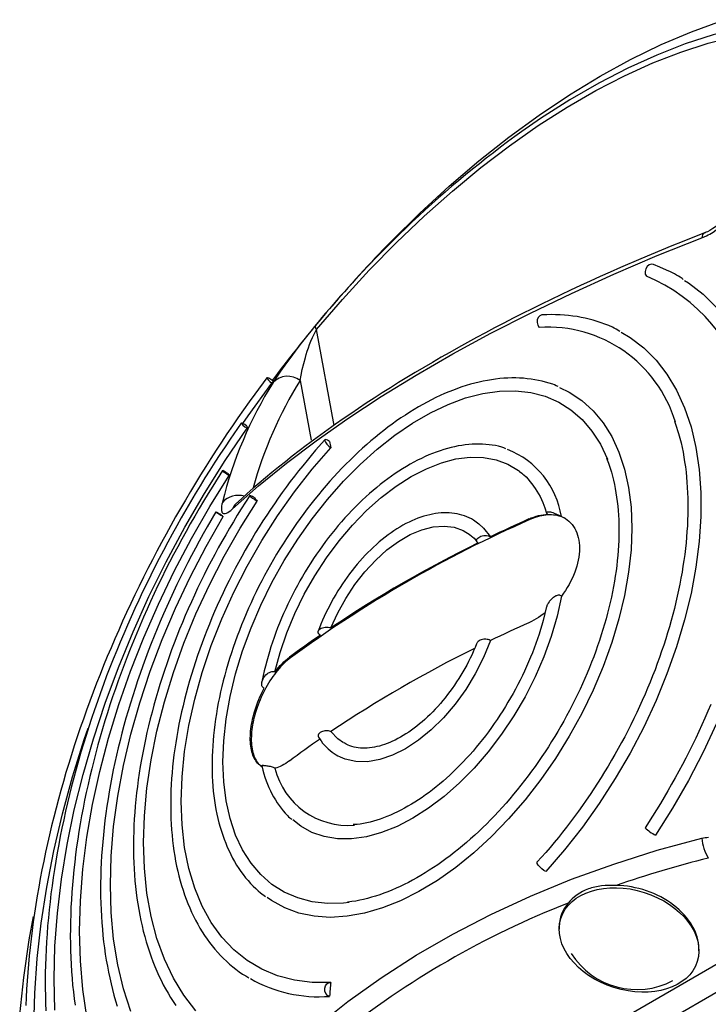
# Model space of a CAD drawing. Units: millimetres. Extents: x 432 to 835, y 111 to 396.
# Drawn here: x 767 to 792, y 320 to 355 of the extents above; entities that cross this region are included whole.
import ezdxf

# ---------------------------------------------------------------- set-up
doc = ezdxf.new("R2010")
doc.units = ezdxf.units.MM
doc.header["$LTSCALE"] = 5
doc.linetypes.add('AUSGEZOGEN', pattern=[0])

msp = doc.modelspace()

# ---------------------------------------------------------------- linework, layer by layer
at = {"color": 136, "linetype": 'AUSGEZOGEN', "lineweight": 25}
for p, q in [((778.5, 340.397), (777.876, 343.789)), ((777.29, 341.986), (777.678, 339.876)), ((785.436, 337.058), (785.4, 337.078)), ((776.95, 332.159), (776.915, 332.18)), ((786.474, 322.629), (786.474, 322.547)), ((778.613, 313.553), (793.588, 322.198)), ((791.424, 321.782), (791.424, 321.863)), ((793.944, 321.403), (779.004, 312.778))]:
    msp.add_line(p, q, dxfattribs=at)
for points in [[(777.876, 343.789), (778.797, 344.861), (779.741, 345.891), (780.707, 346.877), (781.69, 347.814), (782.687, 348.699), (783.695, 349.531), (784.711, 350.305), (785.732, 351.019), (786.753, 351.672), (787.772, 352.26), (788.786, 352.782), (789.79, 353.237), (790.781, 353.622), (791.757, 353.936), (792.714, 354.178), (793.649, 354.348), (794.559, 354.445), (795.44, 354.469), (796.29, 354.419)], [(780.519, 346.913), (781.532, 347.911), (782.57, 348.866), (783.623, 349.766), (784.688, 350.608), (785.761, 351.391), (786.841, 352.112), (787.923, 352.77), (789.006, 353.362), (790.085, 353.887), (791.159, 354.344), (792.223, 354.73)], [(796.535, 354.719), (795.671, 354.769), (794.776, 354.745), (793.852, 354.647), (792.902, 354.474), (791.93, 354.228), (790.938, 353.908), (789.931, 353.517), (788.911, 353.056), (787.881, 352.525), (786.846, 351.928), (785.808, 351.265), (785.152, 350.812)], [(792.164, 347.548), (792.097, 347.492), (792.027, 347.438), (791.976, 347.402), (791.923, 347.368), (791.813, 347.304), (791.725, 347.258), (791.683, 347.238), (791.643, 347.223), (791.625, 347.217)], [(791.624, 347.215), (790.836, 346.904), (790.464, 346.754), (790.095, 346.603), (789.729, 346.451), (789.364, 346.297), (788.642, 345.986), (788.284, 345.829), (787.928, 345.67), (787.575, 345.51), (787.225, 345.349), (786.877, 345.187), (786.531, 345.024), (786.188, 344.86), (785.848, 344.694), (785.51, 344.528), (785.175, 344.36), (784.843, 344.192), (784.513, 344.022), (784.186, 343.851), (783.862, 343.68), (783.541, 343.507), (783.222, 343.333), (782.907, 343.159), (782.594, 342.983), (782.285, 342.807), (781.978, 342.629), (781.675, 342.451), (781.374, 342.272), (781.077, 342.092), (780.783, 341.911), (780.492, 341.729), (780.204, 341.547), (779.92, 341.364), (779.638, 341.18), (779.36, 340.995), (779.086, 340.809), (778.814, 340.623), (778.547, 340.436), (778.282, 340.249), (778.021, 340.061), (777.763, 339.872), (777.509, 339.682), (777.259, 339.492), (777.012, 339.301), (776.769, 339.11), (776.529, 338.918), (776.293, 338.726), (776.06, 338.533), (775.843, 338.349), (775.629, 338.166), (775.419, 337.981), (775.213, 337.797), (775.013, 337.615)], [(791.533, 347.043), (791.615, 347.077), (791.697, 347.114), (791.755, 347.144), (791.813, 347.175), (791.927, 347.244), (792.041, 347.319), (792.154, 347.396)], [(774.896, 337.439), (775.817, 338.25), (776.807, 339.055), (777.862, 339.851), (778.981, 340.638), (780.162, 341.414), (781.403, 342.178), (782.701, 342.927), (784.053, 343.66), (785.457, 344.377), (786.91, 345.074), (788.409, 345.752), (789.951, 346.409), (791.533, 347.043)], [(789.812, 346.092), (789.75, 346.102), (789.668, 346.081), (789.596, 346.026), (789.543, 345.945), (789.518, 345.851), (789.525, 345.758), (789.563, 345.679)], [(790.871, 345.57), (790.831, 345.598), (790.765, 345.642), (790.698, 345.683), (790.63, 345.723), (790.562, 345.761), (790.421, 345.832), (790.278, 345.898), (790.046, 345.997), (789.812, 346.092)], [(790.918, 345.529), (791.053, 345.442), (791.573, 345.043), (792.049, 344.577)], [(788.622, 343.727), (788.488, 343.805), (788.425, 343.839), (788.361, 343.87), (788.229, 343.929), (788.095, 343.982), (787.958, 344.031), (787.82, 344.076), (787.681, 344.119), (787.54, 344.157), (787.397, 344.192), (787.252, 344.222), (787.106, 344.248), (786.957, 344.27), (786.807, 344.288), (786.656, 344.302), (786.503, 344.312), (786.348, 344.318), (786.192, 344.319), (786.03, 344.315), (785.867, 344.308)], [(785.867, 344.308), (785.859, 344.308), (785.788, 344.28), (785.731, 344.219), (785.698, 344.133), (785.692, 344.036), (785.715, 343.943), (785.764, 343.867)], [(777.827, 343.919), (777.57, 343.605), (777.331, 343.305), (777.115, 343.027), (776.922, 342.771), (776.75, 342.535), (776.595, 342.315), (776.456, 342.108), (776.331, 341.915)], [(777.29, 341.986), (777.326, 342.18), (777.368, 342.38), (777.418, 342.585), (777.477, 342.799), (777.509, 342.909), (777.545, 343.022), (777.585, 343.138), (777.628, 343.258), (777.677, 343.382), (777.732, 343.511), (777.797, 343.646), (777.834, 343.717), (777.876, 343.789)], [(788.673, 343.695), (788.985, 343.508), (789.468, 343.141), (789.905, 342.706), (790.294, 342.205), (790.631, 341.641), (790.916, 341.018), (791.146, 340.34), (791.32, 339.612), (791.436, 338.837), (791.495, 338.02), (791.495, 337.167), (791.436, 336.283), (791.32, 335.373), (791.146, 334.444), (790.916, 333.501), (790.631, 332.549), (790.294, 331.596), (789.905, 330.646), (789.468, 329.706), (788.985, 328.782), (788.459, 327.879), (787.895, 327.003), (787.294, 326.16), (786.661, 325.355), (786, 324.592)], [(776.112, 342.082), (775.683, 341.503), (775.482, 341.225), (775.283, 340.945), (775.086, 340.663), (774.891, 340.379), (774.698, 340.094), (774.506, 339.806), (774.317, 339.517), (774.13, 339.227), (773.945, 338.935), (773.762, 338.641), (773.581, 338.346), (773.402, 338.049), (773.226, 337.751), (773.052, 337.451), (772.88, 337.151), (772.71, 336.849), (772.543, 336.546), (772.378, 336.241), (772.215, 335.936), (772.055, 335.629), (771.897, 335.322), (771.742, 335.013), (771.589, 334.704), (771.439, 334.394), (771.291, 334.083), (771.145, 333.771), (771.003, 333.459), (770.863, 333.146), (770.725, 332.832), (770.59, 332.518), (770.458, 332.203), (770.329, 331.888), (770.202, 331.573), (770.078, 331.257), (769.957, 330.941), (769.839, 330.625), (769.723, 330.309), (769.61, 329.992), (769.501, 329.676), (769.393, 329.36), (769.289, 329.043), (769.188, 328.727), (769.09, 328.411), (768.994, 328.095), (768.902, 327.779), (768.812, 327.464), (768.726, 327.149), (768.642, 326.834), (768.562, 326.52), (768.484, 326.207), (768.41, 325.894), (768.338, 325.581), (768.27, 325.27), (768.205, 324.959), (768.142, 324.649), (768.083, 324.34), (768.027, 324.031), (767.975, 323.724), (767.925, 323.418), (767.878, 323.112), (767.835, 322.808), (767.794, 322.505), (767.757, 322.203), (767.723, 321.902), (767.693, 321.603), (767.665, 321.305), (767.64, 321.009), (767.619, 320.713), (767.601, 320.42), (767.586, 320.128), (767.575, 319.837)], [(786.433, 341.768), (786.362, 341.802), (786.303, 341.828), (786.243, 341.851), (786.12, 341.892), (785.994, 341.928), (785.867, 341.959), (785.738, 341.987), (785.607, 342.012), (785.476, 342.033), (785.343, 342.05), (785.208, 342.063), (785.071, 342.072), (784.933, 342.076), (784.794, 342.076), (784.652, 342.072), (784.51, 342.064), (784.367, 342.052), (784.222, 342.036), (784.076, 342.015), (783.929, 341.991), (783.781, 341.962), (783.632, 341.929), (783.482, 341.892), (783.331, 341.851), (783.18, 341.806), (783.028, 341.757), (782.875, 341.704), (782.722, 341.647), (782.568, 341.586), (782.414, 341.521), (782.26, 341.452), (782.105, 341.379), (781.95, 341.302), (781.795, 341.221), (781.64, 341.137), (781.485, 341.049), (781.33, 340.957), (781.175, 340.862), (781.021, 340.762), (780.866, 340.66), (780.713, 340.554), (780.559, 340.444), (780.406, 340.331), (780.254, 340.215), (780.102, 340.095), (779.951, 339.972), (779.8, 339.846), (779.651, 339.716), (779.502, 339.584), (779.354, 339.448), (779.208, 339.31), (779.062, 339.169), (778.917, 339.025), (778.774, 338.878), (778.632, 338.728), (778.491, 338.575), (778.351, 338.421), (778.213, 338.263), (778.077, 338.103), (777.942, 337.941), (777.808, 337.776), (777.676, 337.609), (777.546, 337.44), (777.418, 337.269), (777.291, 337.096), (777.166, 336.921), (777.044, 336.744), (776.923, 336.565), (776.804, 336.384), (776.687, 336.202), (776.573, 336.018), (776.46, 335.833), (776.35, 335.646), (776.242, 335.458), (776.136, 335.269), (776.033, 335.078), (775.932, 334.887), (775.833, 334.694), (775.737, 334.501), (775.644, 334.306), (775.553, 334.111), (775.465, 333.915), (775.379, 333.719), (775.296, 333.522), (775.215, 333.324), (775.138, 333.127), (775.063, 332.929), (774.991, 332.731), (774.922, 332.532), (774.856, 332.334), (774.792, 332.136), (774.732, 331.938), (774.675, 331.74), (774.62, 331.542), (774.569, 331.345), (774.52, 331.149), (774.475, 330.952), (774.433, 330.757), (774.393, 330.562), (774.357, 330.368), (774.325, 330.176), (774.295, 329.984), (774.268, 329.793), (774.245, 329.603), (774.225, 329.414), (774.208, 329.227), (774.194, 329.041), (774.183, 328.856), (774.176, 328.674), (774.172, 328.492), (774.171, 328.313), (774.173, 328.135), (774.179, 327.959), (774.188, 327.785), (774.2, 327.612), (774.216, 327.442), (774.235, 327.274), (774.257, 327.109), (774.282, 326.945), (774.31, 326.784), (774.342, 326.626), (774.377, 326.47), (774.415, 326.316), (774.457, 326.165), (774.501, 326.017), (774.549, 325.872), (774.6, 325.73), (774.654, 325.59), (774.711, 325.454), (774.772, 325.32), (774.835, 325.19), (774.901, 325.063), (774.971, 324.939), (775.043, 324.819), (775.118, 324.702), (775.196, 324.589), (775.277, 324.478), (775.361, 324.371), (775.447, 324.268), (775.536, 324.169), (775.628, 324.073), (775.723, 323.982), (775.807, 323.909), (775.893, 323.838), (776.067, 323.701)], [(775.262, 340.461), (775.452, 340.733), (776.294, 341.891)], [(776.329, 341.971), (776.251, 342.025), (776.182, 342.065), (776.133, 342.084), (776.111, 342.08), (776.12, 342.053), (776.157, 342.008), (776.219, 341.951), (776.294, 341.891)], [(779.025, 323.493), (778.828, 323.472), (778.259, 323.46), (777.717, 323.521), (777.206, 323.655), (776.73, 323.86), (776.294, 324.135), (775.9, 324.478), (775.552, 324.886), (775.253, 325.355), (775.005, 325.882), (774.81, 326.463), (774.669, 327.093), (774.585, 327.766), (774.556, 328.478), (774.585, 329.223), (774.669, 329.994), (774.81, 330.786), (775.005, 331.592), (775.253, 332.406), (775.552, 333.221), (775.9, 334.03), (776.294, 334.828), (776.73, 335.606), (777.206, 336.361), (777.717, 337.084), (778.259, 337.771), (778.828, 338.416), (779.419, 339.013), (780.027, 339.558), (780.649, 340.047), (781.277, 340.476), (781.909, 340.84), (782.538, 341.138), (783.159, 341.366), (783.768, 341.524), (784.359, 341.609), (784.928, 341.621), (785.47, 341.56), (785.98, 341.426), (786.456, 341.221), (786.892, 340.946), (787.286, 340.603), (787.634, 340.195), (787.933, 339.726), (788.181, 339.199), (788.185, 339.188)], [(786.487, 341.737), (786.83, 341.571), (787.277, 341.278), (787.679, 340.916), (788.034, 340.488), (788.34, 339.998), (788.593, 339.449), (788.792, 338.846), (788.935, 338.193), (789.022, 337.495), (789.051, 336.758)], [(775.205, 340.477), (774.814, 339.91), (774.631, 339.638), (774.45, 339.365), (774.271, 339.089), (774.094, 338.812), (773.92, 338.534), (773.747, 338.254), (773.577, 337.972), (773.409, 337.689), (773.243, 337.405), (773.079, 337.12), (772.918, 336.833), (772.759, 336.545), (772.602, 336.256), (772.447, 335.965), (772.295, 335.674), (772.146, 335.382), (771.999, 335.088), (771.854, 334.794), (771.712, 334.499), (771.573, 334.204), (771.436, 333.907), (771.301, 333.61), (771.17, 333.312), (771.041, 333.014), (770.914, 332.715), (770.791, 332.416), (770.67, 332.117), (770.551, 331.817), (770.436, 331.517), (770.323, 331.216), (770.213, 330.916), (770.106, 330.615), (770.002, 330.314), (769.901, 330.014), (769.802, 329.713), (769.706, 329.413), (769.614, 329.112), (769.524, 328.812), (769.437, 328.512), (769.353, 328.213), (769.273, 327.914), (769.195, 327.615), (769.12, 327.317), (769.048, 327.019), (768.98, 326.722), (768.914, 326.426), (768.851, 326.131), (768.792, 325.836), (768.736, 325.542), (768.682, 325.249), (768.632, 324.957), (768.585, 324.666), (768.541, 324.376), (768.5, 324.087), (768.463, 323.799), (768.428, 323.512), (768.397, 323.227), (768.369, 322.943), (768.344, 322.661), (768.323, 322.379), (768.304, 322.1), (768.289, 321.822), (768.277, 321.545), (768.268, 321.27), (768.262, 320.997), (768.26, 320.725), (768.26, 320.456), (768.264, 320.188), (768.272, 319.922), (768.282, 319.658)], [(775.408, 340.372), (775.329, 340.423), (775.263, 340.46), (775.219, 340.478), (775.204, 340.473), (775.221, 340.447), (775.266, 340.404), (775.334, 340.349), (775.413, 340.293)], [(790.561, 340.55), (790.636, 340.33), (790.672, 340.218), (790.707, 340.105), (790.751, 339.945), (790.791, 339.781), (790.828, 339.615), (790.862, 339.445), (790.893, 339.273), (790.92, 339.099), (790.946, 338.923), (790.968, 338.744), (790.986, 338.563), (791.002, 338.38), (791.014, 338.194), (791.024, 338.007), (791.03, 337.817), (791.033, 337.625), (791.033, 337.432), (791.03, 337.236), (791.024, 337.039), (791.015, 336.84), (791.002, 336.639), (790.986, 336.437), (790.968, 336.233), (790.946, 336.028), (790.921, 335.821), (790.892, 335.613), (790.861, 335.404), (790.827, 335.194), (790.789, 334.983), (790.749, 334.77), (790.705, 334.557), (790.659, 334.343), (790.609, 334.128), (790.557, 333.913), (790.501, 333.697), (790.442, 333.48), (790.381, 333.263), (790.316, 333.045), (790.249, 332.828), (790.178, 332.61), (790.105, 332.391), (790.029, 332.173), (789.95, 331.955), (789.869, 331.737), (789.784, 331.519), (789.697, 331.301), (789.607, 331.084), (789.515, 330.867), (789.42, 330.651), (789.322, 330.435), (789.221, 330.219), (789.119, 330.005), (789.013, 329.791), (788.905, 329.578), (788.795, 329.366), (788.682, 329.155), (788.567, 328.945), (788.45, 328.737), (788.331, 328.529), (788.209, 328.323), (788.085, 328.119), (787.959, 327.915), (787.831, 327.714), (787.7, 327.514), (787.568, 327.315), (787.434, 327.119), (787.298, 326.924), (787.16, 326.731), (787.02, 326.54), (786.879, 326.351), (786.736, 326.164), (786.591, 325.979), (786.445, 325.797), (786.297, 325.617), (786.149, 325.442), (785.999, 325.269), (785.697, 324.927)], [(768.604, 319.679), (768.575, 320.793), (768.604, 321.94), (768.69, 323.116), (768.834, 324.318), (769.033, 325.541), (769.289, 326.78), (769.6, 328.032), (769.965, 329.293), (770.383, 330.557), (770.851, 331.821), (771.37, 333.08), (771.936, 334.33), (772.549, 335.566), (773.205, 336.785), (773.902, 337.981), (774.639, 339.152), (775.413, 340.293)], [(778.172, 339.883), (777.843, 339.513), (777.689, 339.334), (777.537, 339.153), (777.386, 338.968), (777.237, 338.782), (777.089, 338.593), (776.944, 338.402), (776.8, 338.209), (776.657, 338.014), (776.517, 337.818), (776.379, 337.619), (776.242, 337.418), (776.107, 337.216), (775.975, 337.012), (775.845, 336.806), (775.716, 336.599), (775.59, 336.39), (775.466, 336.18), (775.345, 335.969), (775.225, 335.756), (775.108, 335.543), (774.994, 335.328), (774.882, 335.112), (774.772, 334.895), (774.665, 334.677), (774.56, 334.458), (774.458, 334.238), (774.358, 334.018), (774.261, 333.798), (774.167, 333.576), (774.075, 333.355), (773.986, 333.132), (773.9, 332.91), (773.817, 332.687), (773.736, 332.464), (773.659, 332.242), (773.584, 332.019), (773.512, 331.796), (773.443, 331.573), (773.377, 331.351), (773.314, 331.128), (773.254, 330.906), (773.197, 330.685), (773.143, 330.464), (773.092, 330.244), (773.044, 330.024), (772.999, 329.805), (772.958, 329.587), (772.919, 329.37), (772.884, 329.154), (772.852, 328.938), (772.822, 328.724), (772.797, 328.511), (772.774, 328.299), (772.754, 328.089), (772.738, 327.88), (772.725, 327.672), (772.715, 327.466), (772.708, 327.262), (772.705, 327.059), (772.705, 326.858), (772.708, 326.658), (772.714, 326.461), (772.724, 326.265), (772.736, 326.072), (772.752, 325.88), (772.772, 325.691), (772.794, 325.504), (772.82, 325.319), (772.849, 325.136), (772.881, 324.956), (772.917, 324.778), (772.955, 324.603), (772.997, 324.431), (773.042, 324.261), (773.09, 324.093), (773.142, 323.929), (773.196, 323.767), (773.254, 323.609), (773.314, 323.453), (773.378, 323.3), (773.445, 323.15), (773.515, 323.004), (773.588, 322.861), (773.664, 322.72), (773.742, 322.584), (773.824, 322.45), (773.909, 322.32), (773.996, 322.193), (774.086, 322.07), (774.179, 321.951), (774.275, 321.835), (774.374, 321.722), (774.475, 321.614), (774.579, 321.509), (774.685, 321.408), (774.794, 321.31), (774.904, 321.215), (775.017, 321.124), (775.134, 321.038), (775.253, 320.958), (775.366, 320.891), (775.48, 320.826)], [(778.335, 339.825), (778.264, 339.87), (778.207, 339.89), (778.173, 339.884), (778.167, 339.852), (778.189, 339.799), (778.238, 339.733), (778.304, 339.664), (778.379, 339.603)], [(778.379, 320.662), (777.72, 320.662), (777.09, 320.741), (776.493, 320.896), (775.934, 321.129), (775.416, 321.436), (774.943, 321.815), (774.518, 322.265), (774.143, 322.782), (773.822, 323.363), (773.556, 324.003), (773.348, 324.699), (773.198, 325.446), (773.107, 326.239), (773.077, 327.072), (773.107, 327.94), (773.198, 328.837), (773.348, 329.757), (773.556, 330.694), (773.822, 331.641), (774.143, 332.593), (774.518, 333.542), (774.943, 334.483), (775.416, 335.409), (775.934, 336.314), (776.493, 337.191), (777.09, 338.036), (777.72, 338.842), (778.379, 339.603)], [(784.587, 339.568), (784.512, 339.597), (784.435, 339.623), (784.327, 339.654), (784.216, 339.678), (784.103, 339.697), (783.988, 339.711), (783.872, 339.722), (783.755, 339.729), (783.636, 339.733), (783.516, 339.733), (783.394, 339.728), (783.271, 339.719), (783.147, 339.706), (783.022, 339.688), (782.896, 339.667), (782.768, 339.641), (782.64, 339.612), (782.511, 339.578), (782.381, 339.54), (782.25, 339.498), (782.119, 339.452), (781.987, 339.402), (781.855, 339.348), (781.722, 339.29), (781.589, 339.228), (781.456, 339.163), (781.323, 339.093), (781.19, 339.02), (781.057, 338.942), (780.924, 338.862), (780.792, 338.777), (780.659, 338.689), (780.527, 338.598), (780.396, 338.503), (780.265, 338.404), (780.134, 338.303), (780.005, 338.198), (779.876, 338.089), (779.748, 337.978), (779.621, 337.864), (779.495, 337.746), (779.369, 337.626), (779.246, 337.503), (779.123, 337.377), (779.001, 337.248), (778.881, 337.116), (778.762, 336.983), (778.645, 336.846), (778.529, 336.707), (778.415, 336.566), (778.303, 336.423), (778.192, 336.277), (778.083, 336.13), (777.976, 335.98), (777.871, 335.829), (777.768, 335.676), (777.667, 335.521), (777.568, 335.364), (777.471, 335.206), (777.376, 335.047), (777.284, 334.886), (777.194, 334.724), (777.106, 334.56), (777.021, 334.396), (776.938, 334.231), (776.858, 334.064), (776.78, 333.897), (776.705, 333.73), (776.633, 333.561), (776.563, 333.393), (776.496, 333.224), (776.432, 333.054), (776.37, 332.885), (776.312, 332.715), (776.257, 332.545), (776.204, 332.376), (776.154, 332.206), (776.107, 332.037), (776.063, 331.868), (776.021, 331.699), (775.984, 331.532), (775.951, 331.365), (775.939, 331.3)], [(776.399, 331.664), (776.583, 332.352), (776.819, 333.045), (777.105, 333.734), (777.437, 334.412), (777.812, 335.071), (778.226, 335.704), (778.673, 336.304), (779.15, 336.864), (779.65, 337.378), (780.167, 337.839), (780.697, 338.243), (781.232, 338.585), (781.768, 338.861), (782.298, 339.069), (782.815, 339.205), (783.315, 339.269), (783.791, 339.259), (784.239, 339.176), (784.652, 339.02), (785.027, 338.794), (785.062, 338.768)], [(788.148, 339.231), (788.216, 339.056), (788.281, 338.877), (788.323, 338.74), (788.362, 338.599), (788.398, 338.454), (788.43, 338.307), (788.459, 338.158), (788.486, 338.006), (788.51, 337.852), (788.531, 337.696), (788.549, 337.537), (788.563, 337.376), (788.575, 337.212), (788.583, 337.047), (788.587, 336.864), (788.59, 336.681)], [(774.543, 338.795), (774.193, 338.245), (774.03, 337.981), (773.869, 337.716), (773.711, 337.449), (773.555, 337.181), (773.401, 336.912), (773.249, 336.641), (773.1, 336.37), (772.953, 336.097), (772.808, 335.823), (772.666, 335.548), (772.527, 335.272), (772.389, 334.995), (772.255, 334.717), (772.122, 334.439), (771.993, 334.16), (771.866, 333.88), (771.741, 333.599), (771.62, 333.318), (771.5, 333.037), (771.384, 332.755), (771.27, 332.472), (771.159, 332.19), (771.051, 331.907), (770.946, 331.624), (770.843, 331.34), (770.744, 331.057), (770.647, 330.773), (770.553, 330.49), (770.461, 330.207), (770.373, 329.924), (770.288, 329.641), (770.206, 329.358), (770.126, 329.076), (770.05, 328.794), (769.977, 328.512), (769.906, 328.231), (769.839, 327.951), (769.775, 327.671), (769.714, 327.392), (769.656, 327.114), (769.601, 326.836), (769.549, 326.559), (769.5, 326.284), (769.454, 326.009), (769.412, 325.735), (769.372, 325.462), (769.336, 325.191), (769.303, 324.92), (769.273, 324.651), (769.246, 324.383), (769.223, 324.117), (769.203, 323.852), (769.186, 323.588), (769.172, 323.326), (769.161, 323.066), (769.153, 322.807), (769.149, 322.55), (769.148, 322.294), (769.15, 322.041), (769.156, 321.789), (769.164, 321.539), (769.176, 321.292), (769.191, 321.046), (769.209, 320.802), (769.231, 320.56), (769.255, 320.321), (769.283, 320.084), (769.314, 319.849)], [(774.73, 338.695), (774.651, 338.743), (774.589, 338.778), (774.551, 338.795), (774.544, 338.791), (774.569, 338.767), (774.622, 338.726), (774.695, 338.675), (774.777, 338.622)], [(785.066, 338.756), (785.146, 338.701), (785.185, 338.67), (785.224, 338.638), (785.298, 338.567), (785.369, 338.491), (785.437, 338.411), (785.502, 338.329), (785.566, 338.244), (785.627, 338.156), (785.686, 338.065), (785.742, 337.97), (785.795, 337.873), (785.844, 337.771), (785.891, 337.665), (785.926, 337.573), (785.96, 337.479), (786.024, 337.286)], [(769.738, 319.445), (769.594, 320.415), (769.508, 321.426), (769.479, 322.474), (769.508, 323.556), (769.594, 324.667), (769.738, 325.802), (769.938, 326.958), (770.194, 328.129), (770.504, 329.312), (770.869, 330.501), (771.285, 331.692), (771.753, 332.881), (772.269, 334.062), (772.831, 335.231), (773.438, 336.384), (774.088, 337.516), (774.777, 338.622)], [(775.512, 337.909), (775.207, 337.435), (775.065, 337.209), (774.926, 336.98), (774.789, 336.75), (774.654, 336.518), (774.522, 336.286), (774.392, 336.052), (774.264, 335.817), (774.138, 335.58), (774.015, 335.343), (773.894, 335.105), (773.776, 334.866), (773.661, 334.626), (773.547, 334.385), (773.437, 334.144), (773.329, 333.902), (773.224, 333.659), (773.121, 333.416), (773.021, 333.172), (772.924, 332.928), (772.83, 332.684), (772.738, 332.44), (772.649, 332.195), (772.563, 331.95), (772.48, 331.706), (772.4, 331.461), (772.323, 331.216), (772.248, 330.972), (772.177, 330.728), (772.108, 330.484), (772.043, 330.24), (771.98, 329.997), (771.921, 329.755), (771.865, 329.513), (771.811, 329.272), (771.761, 329.031), (771.714, 328.791), (771.67, 328.553), (771.629, 328.315), (771.591, 328.078), (771.557, 327.842), (771.525, 327.607), (771.497, 327.373), (771.472, 327.141), (771.45, 326.91), (771.431, 326.68), (771.416, 326.452), (771.404, 326.225), (771.395, 326), (771.389, 325.777), (771.386, 325.555), (771.387, 325.335), (771.391, 325.117), (771.398, 324.9), (771.408, 324.686), (771.422, 324.474), (771.439, 324.263), (771.459, 324.055), (771.482, 323.849), (771.508, 323.645), (771.538, 323.444), (771.571, 323.245), (771.607, 323.048), (771.646, 322.854), (771.689, 322.662), (771.735, 322.473), (771.783, 322.287), (771.835, 322.103), (771.891, 321.922), (771.949, 321.744), (772.01, 321.569), (772.075, 321.396), (772.142, 321.227), (772.213, 321.061), (772.286, 320.898), (772.363, 320.737), (772.443, 320.58), (772.525, 320.427), (772.611, 320.277), (772.699, 320.13), (772.791, 319.986), (772.885, 319.846)], [(773.601, 319.657), (773.176, 320.204), (772.802, 320.815), (772.483, 321.487), (772.22, 322.216), (772.013, 322.998), (771.865, 323.828), (771.775, 324.703), (771.746, 325.617), (771.775, 326.566), (771.865, 327.544), (772.013, 328.546), (772.22, 329.566), (772.483, 330.599), (772.802, 331.639), (773.176, 332.681), (773.601, 333.719), (774.075, 334.747), (774.596, 335.759), (775.162, 336.751), (775.768, 337.716)], [(775.673, 337.826), (775.599, 337.871), (775.543, 337.9), (775.514, 337.91), (775.517, 337.898), (775.55, 337.868), (775.61, 337.822), (775.687, 337.769), (775.768, 337.716)], [(774.537, 337.669), (774.521, 337.599), (774.509, 337.536), (774.503, 337.478), (774.501, 337.426), (774.505, 337.38), (774.513, 337.342), (774.52, 337.326), (774.527, 337.311), (774.536, 337.299), (774.547, 337.289), (774.558, 337.28), (774.571, 337.274), (774.586, 337.27), (774.602, 337.269), (774.619, 337.269), (774.638, 337.272), (774.679, 337.286), (774.726, 337.309), (774.778, 337.342), (774.835, 337.385), (774.896, 337.439)], [(775.017, 337.62), (774.988, 337.594), (774.975, 337.583)], [(786.066, 337.245), (786.05, 337.257), (786.039, 337.269), (786.031, 337.281), (786.027, 337.292), (786.026, 337.301), (786.028, 337.31), (786.033, 337.317), (786.041, 337.323), (786.062, 337.332), (786.091, 337.335), (786.125, 337.334), (786.164, 337.329), (786.206, 337.319), (786.252, 337.306), (786.3, 337.288), (786.352, 337.267), (786.459, 337.216), (786.551, 337.165)], [(774.308, 337.329), (774, 336.803), (773.857, 336.551), (773.717, 336.298), (773.579, 336.044), (773.444, 335.789), (773.31, 335.533), (773.18, 335.276), (773.051, 335.018), (772.925, 334.759), (772.802, 334.499), (772.681, 334.238), (772.563, 333.977), (772.448, 333.715), (772.335, 333.453), (772.225, 333.19), (772.117, 332.927), (772.013, 332.664), (771.911, 332.4), (771.811, 332.136), (771.715, 331.871), (771.622, 331.607), (771.531, 331.343), (771.443, 331.078), (771.358, 330.814), (771.276, 330.55), (771.197, 330.286), (771.121, 330.022), (771.048, 329.759), (770.978, 329.496), (770.911, 329.234), (770.846, 328.972), (770.785, 328.711), (770.727, 328.45), (770.672, 328.19), (770.621, 327.931), (770.572, 327.673), (770.526, 327.415), (770.484, 327.159), (770.445, 326.904), (770.408, 326.649), (770.375, 326.396), (770.346, 326.144), (770.319, 325.893), (770.295, 325.644), (770.275, 325.396), (770.258, 325.15), (770.244, 324.905), (770.234, 324.661), (770.226, 324.419), (770.222, 324.179), (770.221, 323.941), (770.223, 323.704), (770.229, 323.47), (770.237, 323.237), (770.249, 323.006), (770.264, 322.777), (770.283, 322.55), (770.304, 322.326), (770.329, 322.103), (770.357, 321.883), (770.388, 321.665), (770.423, 321.45), (770.46, 321.237), (770.501, 321.026), (770.545, 320.818), (770.592, 320.612), (770.643, 320.409), (770.696, 320.209), (770.753, 320.011), (770.812, 319.817)], [(771.294, 319.627), (771.034, 320.432), (770.83, 321.287), (770.684, 322.19), (770.596, 323.136), (770.567, 324.119), (770.596, 325.137), (770.684, 326.184), (770.83, 327.255), (771.034, 328.346), (771.294, 329.451), (771.61, 330.566), (771.979, 331.685), (772.401, 332.804), (772.873, 333.916), (773.393, 335.017), (773.959, 336.103), (774.568, 337.167)], [(774.479, 337.233), (774.402, 337.278), (774.343, 337.311), (774.312, 337.328), (774.313, 337.324), (774.346, 337.302), (774.406, 337.265), (774.484, 337.217), (774.568, 337.167)], [(783.626, 336.897), (783.534, 336.969), (783.487, 337.004), (783.439, 337.037), (783.362, 337.082), (783.282, 337.122), (783.199, 337.158), (783.114, 337.189), (783.028, 337.216), (782.941, 337.24), (782.852, 337.26), (782.762, 337.276), (782.669, 337.287), (782.576, 337.295), (782.481, 337.298), (782.385, 337.297), (782.287, 337.292), (782.188, 337.283), (782.088, 337.27), (781.987, 337.253), (781.885, 337.231), (781.781, 337.206), (781.678, 337.176), (781.574, 337.143), (781.468, 337.105), (781.362, 337.063), (781.257, 337.017), (781.151, 336.967), (781.044, 336.914), (780.938, 336.856), (780.831, 336.795), (780.725, 336.73), (780.619, 336.661), (780.514, 336.589), (780.409, 336.513), (780.304, 336.434), (780.201, 336.352), (780.098, 336.266), (779.996, 336.177), (779.895, 336.085), (779.795, 335.99), (779.696, 335.893), (779.599, 335.792), (779.502, 335.689), (779.408, 335.583), (779.314, 335.475), (779.223, 335.364), (779.133, 335.251), (779.044, 335.136), (778.958, 335.019), (778.873, 334.9), (778.791, 334.779), (778.71, 334.656), (778.632, 334.531), (778.555, 334.406), (778.481, 334.278), (778.41, 334.15), (778.341, 334.02), (778.274, 333.889), (778.209, 333.757), (778.147, 333.625), (778.088, 333.491), (778.032, 333.358), (777.979, 333.223), (777.936, 333.107)], [(785.4, 337.078), (785.486, 337.115), (785.571, 337.147), (785.655, 337.174), (785.739, 337.197), (785.822, 337.216), (785.904, 337.23), (785.985, 337.24), (786.066, 337.245)], [(786.703, 337.086), (786.696, 337.091), (786.671, 337.108), (786.645, 337.123), (786.589, 337.148), (786.53, 337.168), (786.469, 337.184), (786.405, 337.198), (786.34, 337.21), (786.274, 337.219), (786.206, 337.224), (786.138, 337.225), (786.069, 337.223), (785.998, 337.217), (785.927, 337.207), (785.853, 337.194), (785.778, 337.177), (785.702, 337.156), (785.626, 337.133), (785.531, 337.098), (785.436, 337.058)], [(786.551, 337.165), (786.624, 337.131), (786.694, 337.092), (786.759, 337.047), (786.821, 336.997), (786.878, 336.942), (786.932, 336.881), (786.98, 336.816), (787.024, 336.746), (787.063, 336.671), (787.097, 336.593), (787.126, 336.51), (787.15, 336.423), (787.169, 336.333), (787.183, 336.239), (787.191, 336.143), (787.193, 336.044), (787.191, 335.942), (787.183, 335.838), (787.169, 335.732), (787.151, 335.625), (787.127, 335.517), (787.098, 335.409), (787.064, 335.3), (787.025, 335.19), (786.981, 335.08), (786.932, 334.971), (786.879, 334.864), (786.822, 334.757), (786.76, 334.652), (786.694, 334.549), (786.625, 334.447), (786.551, 334.347)], [(789.051, 336.758), (789.022, 335.988), (788.935, 335.191), (788.792, 334.372), (788.593, 333.539), (788.34, 332.698), (788.034, 331.855), (787.679, 331.017), (787.277, 330.191), (786.83, 329.383), (786.344, 328.599), (785.821, 327.845), (785.265, 327.128), (784.681, 326.453), (784.074, 325.826), (783.447, 325.25), (782.807, 324.732), (782.158, 324.274), (781.505, 323.88), (780.854, 323.554), (780.208, 323.298), (779.575, 323.114), (778.957, 323.003), (778.361, 322.966), (777.791, 323.005), (777.251, 323.117), (776.745, 323.303), (776.278, 323.561), (776.122, 323.67)], [(778.384, 333.221), (778.625, 333.752), (778.909, 334.267), (779.232, 334.756), (779.588, 335.211), (779.97, 335.622), (780.37, 335.983), (780.782, 336.286), (781.198, 336.526), (781.611, 336.699), (782.011, 336.801), (782.393, 336.83), (782.749, 336.786), (783.072, 336.67), (783.316, 336.516)], [(788.59, 336.681), (788.588, 336.5), (788.583, 336.318), (788.575, 336.143), (788.564, 335.966), (788.55, 335.787), (788.532, 335.606), (788.511, 335.425), (788.488, 335.241), (788.461, 335.057), (788.431, 334.872), (788.398, 334.685), (788.362, 334.497), (788.323, 334.309), (788.281, 334.119), (788.236, 333.929), (788.188, 333.738), (788.136, 333.547), (788.082, 333.355), (788.025, 333.163), (787.966, 332.97), (787.903, 332.777), (787.837, 332.584), (787.769, 332.391), (787.697, 332.198), (787.623, 332.006), (787.546, 331.813), (787.467, 331.621), (787.385, 331.429), (787.3, 331.238), (787.213, 331.047), (787.123, 330.857), (787.03, 330.667), (786.935, 330.479), (786.838, 330.291), (786.738, 330.105), (786.636, 329.919), (786.532, 329.735), (786.425, 329.552), (786.317, 329.37), (786.206, 329.19), (786.093, 329.011), (785.978, 328.834), (785.86, 328.659), (785.742, 328.485), (785.621, 328.313), (785.498, 328.143), (785.374, 327.975), (785.247, 327.81), (785.12, 327.646), (784.99, 327.485), (784.859, 327.325), (784.727, 327.169), (784.593, 327.014), (784.458, 326.863), (784.322, 326.713), (784.184, 326.567), (784.045, 326.423), (783.905, 326.282), (783.765, 326.144), (783.623, 326.008), (783.48, 325.876), (783.336, 325.747), (783.192, 325.621), (783.047, 325.498), (782.902, 325.378), (782.756, 325.261), (782.609, 325.148), (782.462, 325.038), (782.315, 324.931), (782.167, 324.828), (782.019, 324.728), (781.871, 324.632), (781.723, 324.54), (781.575, 324.451), (781.428, 324.366), (781.28, 324.284), (781.132, 324.206), (780.985, 324.132), (780.838, 324.062), (780.692, 323.995), (780.546, 323.932), (780.401, 323.874), (780.256, 323.819), (780.112, 323.768), (779.969, 323.721), (779.827, 323.677), (779.685, 323.637), (779.544, 323.6), (779.405, 323.569), (779.267, 323.543), (779.119, 323.522), (778.972, 323.505)], [(783.628, 336.906), (783.792, 336.757), (784.035, 336.444)], [(783.31, 336.515), (783.341, 336.496), (783.371, 336.474), (783.401, 336.449), (783.458, 336.396), (783.51, 336.335), (783.559, 336.269), (783.566, 336.258)], [(783.597, 336.23), (783.581, 336.242), (783.569, 336.256), (783.559, 336.27), (783.552, 336.285), (783.548, 336.3), (783.547, 336.315), (783.548, 336.331), (783.552, 336.346), (783.558, 336.361), (783.567, 336.375), (783.59, 336.403), (783.62, 336.428), (783.657, 336.449), (783.699, 336.467), (783.746, 336.481), (783.797, 336.49), (783.849, 336.493), (783.902, 336.49), (783.952, 336.481), (783.997, 336.465), (784.017, 336.455), (784.035, 336.444)], [(786.551, 334.347), (786.397, 333.639), (786.189, 332.921), (785.928, 332.201), (785.618, 331.486), (785.262, 330.784), (784.863, 330.103), (784.426, 329.45), (783.956, 328.832), (783.457, 328.255), (782.935, 327.726), (782.396, 327.25), (781.844, 326.832), (781.287, 326.478), (780.73, 326.189), (780.179, 325.97), (779.639, 325.823), (779.117, 325.75), (778.618, 325.751), (778.148, 325.826), (777.711, 325.975), (777.313, 326.196), (777.032, 326.415)], [(786.551, 334.347), (786.534, 334.362), (786.514, 334.373), (786.493, 334.38), (786.469, 334.382), (786.437, 334.379), (786.405, 334.372), (786.373, 334.36), (786.357, 334.353), (786.342, 334.345), (786.31, 334.326), (786.267, 334.297), (786.247, 334.281), (786.227, 334.264), (786.186, 334.226), (786.15, 334.188), (786.132, 334.167), (786.116, 334.147), (786.085, 334.102), (786.066, 334.069), (786.057, 334.052), (786.05, 334.035), (786.037, 334), (786.031, 333.974)], [(786.026, 333.975), (785.97, 333.731), (785.908, 333.485), (785.863, 333.323), (785.814, 333.16), (785.762, 332.997), (785.706, 332.833), (785.648, 332.67), (785.588, 332.506), (785.525, 332.343), (785.459, 332.18), (785.39, 332.017), (785.319, 331.855), (785.245, 331.693), (785.168, 331.532), (785.089, 331.372), (785.008, 331.212), (784.924, 331.054), (784.838, 330.896), (784.75, 330.74), (784.659, 330.585), (784.566, 330.431), (784.471, 330.279), (784.374, 330.129), (784.275, 329.98), (784.175, 329.833), (784.072, 329.687), (783.967, 329.544), (783.861, 329.402), (783.753, 329.263), (783.643, 329.126), (783.532, 328.992), (783.42, 328.859), (783.306, 328.729), (783.191, 328.602), (783.075, 328.478), (782.957, 328.356), (782.839, 328.237), (782.719, 328.12), (782.599, 328.007), (782.478, 327.897), (782.356, 327.789), (782.233, 327.685), (782.11, 327.584), (781.986, 327.487), (781.862, 327.393), (781.737, 327.302), (781.613, 327.214), (781.488, 327.13), (781.363, 327.05), (781.238, 326.973), (781.113, 326.9), (780.989, 326.83), (780.865, 326.764), (780.74, 326.702), (780.617, 326.644), (780.494, 326.589), (780.371, 326.538), (780.25, 326.492), (780.129, 326.449), (780.009, 326.41), (779.89, 326.375), (779.771, 326.343), (779.653, 326.314), (779.536, 326.289), (779.422, 326.27), (779.309, 326.257), (779.173, 326.25)], [(785.975, 333.76), (785.908, 333.707), (785.827, 333.647), (785.745, 333.592), (785.66, 333.539), (785.574, 333.49), (785.487, 333.446), (785.4, 333.404)], [(778.013, 332.968), (777.994, 332.978), (777.977, 332.99), (777.962, 333.002), (777.949, 333.016), (777.94, 333.03), (777.933, 333.045), (777.929, 333.06), (777.928, 333.075), (777.93, 333.091), (777.934, 333.106), (777.941, 333.12), (777.95, 333.135), (777.973, 333.162), (778.005, 333.187), (778.043, 333.208), (778.086, 333.225), (778.133, 333.238), (778.184, 333.247), (778.236, 333.25), (778.289, 333.247), (778.339, 333.237), (778.363, 333.23), (778.384, 333.221)], [(784.035, 332.77), (784.026, 332.776), (783.989, 332.794), (783.955, 332.806), (783.918, 332.814), (783.879, 332.818), (783.839, 332.819), (783.797, 332.816), (783.756, 332.809), (783.713, 332.798), (783.673, 332.783), (783.634, 332.762), (783.601, 332.739), (783.574, 332.711), (783.563, 332.696), (783.555, 332.68), (783.554, 332.677)], [(784.035, 332.77), (783.792, 332.176), (783.499, 331.596), (783.16, 331.039), (782.782, 330.515), (782.371, 330.035), (781.936, 329.607), (781.485, 329.238), (781.024, 328.937), (780.564, 328.707), (780.112, 328.554), (779.677, 328.48), (779.267, 328.486), (778.889, 328.573), (778.808, 328.604)], [(783.554, 332.677), (783.546, 332.658), (783.496, 332.531), (783.442, 332.405), (783.384, 332.279), (783.323, 332.154), (783.261, 332.029), (783.196, 331.906), (783.129, 331.783), (783.06, 331.662), (782.989, 331.542), (782.916, 331.423), (782.84, 331.306), (782.763, 331.191), (782.683, 331.077), (782.602, 330.966), (782.519, 330.856), (782.435, 330.748), (782.349, 330.643), (782.262, 330.54), (782.173, 330.44), (782.083, 330.342), (781.992, 330.247), (781.9, 330.155), (781.807, 330.066), (781.714, 329.979), (781.619, 329.896), (781.524, 329.816), (781.429, 329.739), (781.333, 329.665), (781.237, 329.595), (781.141, 329.528), (781.044, 329.465), (780.948, 329.405), (780.852, 329.349), (780.757, 329.297), (780.662, 329.248), (780.567, 329.203), (780.473, 329.162), (780.38, 329.125), (780.287, 329.091), (780.196, 329.061), (780.105, 329.035), (780.016, 329.013), (779.928, 328.995), (779.842, 328.981), (779.756, 328.97), (779.672, 328.963), (779.59, 328.96), (779.51, 328.96), (779.431, 328.965), (779.354, 328.974), (779.278, 328.985), (779.204, 329), (779.13, 329.018), (779.059, 329.04), (778.99, 329.066), (778.925, 329.099), (778.855, 329.145)], [(776.95, 332.159), (776.834, 332.064), (776.777, 332.014), (776.719, 331.961), (776.66, 331.903), (776.602, 331.842), (776.545, 331.777), (776.488, 331.71), (776.434, 331.642), (776.38, 331.572), (776.328, 331.5), (776.276, 331.426), (776.224, 331.347), (776.174, 331.267), (776.125, 331.184), (776.078, 331.101), (775.991, 330.934), (775.91, 330.763), (775.871, 330.674), (775.835, 330.584), (775.8, 330.494), (775.768, 330.403), (775.711, 330.227), (775.686, 330.14), (775.664, 330.053), (775.642, 329.963), (775.624, 329.875), (775.607, 329.787), (775.593, 329.7), (775.582, 329.617), (775.574, 329.535), (775.567, 329.455), (775.564, 329.376), (775.562, 329.297), (775.563, 329.219), (775.566, 329.144), (775.572, 329.07), (775.58, 329.001), (775.591, 328.935), (775.604, 328.87), (775.619, 328.809), (775.637, 328.748), (775.657, 328.69), (775.68, 328.635), (775.704, 328.583), (775.73, 328.534), (775.759, 328.49), (775.789, 328.448), (775.822, 328.41), (775.856, 328.377), (775.893, 328.347), (775.969, 328.292)], [(776.399, 331.664), (776.461, 331.742), (776.524, 331.815), (776.588, 331.885), (776.652, 331.951), (776.717, 332.014), (776.782, 332.073), (776.848, 332.128), (776.915, 332.18)], [(776.023, 331.087), (776, 331.096), (775.979, 331.109), (775.962, 331.127), (775.949, 331.148), (775.94, 331.172), (775.934, 331.198), (775.932, 331.225), (775.932, 331.252), (775.935, 331.279), (775.939, 331.307), (775.955, 331.361), (775.977, 331.414), (776.006, 331.465), (776.04, 331.512), (776.08, 331.556), (776.125, 331.595), (776.15, 331.612), (776.176, 331.628), (776.202, 331.642), (776.23, 331.654), (776.259, 331.663), (776.288, 331.67), (776.317, 331.673), (776.346, 331.674), (776.373, 331.671), (776.399, 331.664)], [(775.936, 328.319), (775.897, 328.339), (775.86, 328.361), (775.822, 328.392), (775.786, 328.428), (775.753, 328.468), (775.722, 328.512), (775.694, 328.558), (775.668, 328.606), (775.643, 328.657), (775.621, 328.711), (775.601, 328.769), (775.583, 328.83), (775.567, 328.895), (775.554, 328.962), (775.544, 329.029), (775.536, 329.098), (775.53, 329.17), (775.527, 329.243), (775.526, 329.321), (775.528, 329.4), (775.532, 329.481), (775.539, 329.564), (775.548, 329.645), (775.559, 329.728), (775.572, 329.812), (775.588, 329.896), (775.607, 329.984), (775.627, 330.072), (775.651, 330.161), (775.676, 330.25), (775.732, 330.424), (775.796, 330.598), (775.832, 330.686), (775.87, 330.774), (775.909, 330.861), (775.951, 330.947), (776.023, 331.087)], [(791.844, 330.505), (791.743, 330.266), (791.638, 330.027), (791.532, 329.789), (791.422, 329.551), (791.311, 329.315), (791.196, 329.079), (791.079, 328.843), (790.96, 328.609), (790.838, 328.376), (790.714, 328.143), (790.588, 327.912), (790.459, 327.682), (790.328, 327.453), (790.195, 327.225), (790.059, 326.999), (789.922, 326.774), (789.782, 326.551), (789.517, 326.142)], [(767.859, 319.081), (767.888, 320.279), (767.972, 321.506), (768.113, 322.758), (768.31, 324.032), (768.562, 325.323), (768.869, 326.628), (769.228, 327.942), (769.641, 329.262), (769.776, 329.663)], [(792.049, 329.831), (791.573, 328.816), (791.053, 327.816), (790.491, 326.837), (789.89, 325.883)], [(778.384, 329.547), (778.367, 329.554), (778.332, 329.565), (778.294, 329.572), (778.255, 329.575), (778.215, 329.575), (778.173, 329.571), (778.131, 329.564), (778.087, 329.551), (778.046, 329.535), (778.007, 329.513), (777.974, 329.488), (777.949, 329.46), (777.94, 329.445), (777.933, 329.429), (777.93, 329.415), (777.928, 329.4), (777.929, 329.385), (777.933, 329.37), (777.943, 329.351)], [(777.944, 329.352), (777.988, 329.284), (778.034, 329.217), (778.091, 329.141), (778.153, 329.07), (778.217, 329.002), (778.284, 328.938), (778.353, 328.877), (778.424, 328.821), (778.498, 328.768), (778.575, 328.721), (778.633, 328.69), (778.692, 328.662), (778.812, 328.61)], [(778.834, 329.147), (778.625, 329.293), (778.384, 329.547)], [(776.399, 328.253), (776.375, 328.263), (776.349, 328.273), (776.317, 328.284), (776.283, 328.294), (776.237, 328.305), (776.192, 328.314), (776.156, 328.321), (776.138, 328.324), (776.121, 328.326), (776.088, 328.331), (776.051, 328.335), (776.034, 328.337), (776.019, 328.338), (775.989, 328.34), (775.972, 328.341), (775.957, 328.341), (775.945, 328.34), (775.936, 328.338), (775.932, 328.334), (775.932, 328.331)], [(775.934, 328.332), (775.969, 328.184), (776.004, 328.054), (776.044, 327.928), (776.088, 327.805), (776.135, 327.684), (776.185, 327.567), (776.237, 327.452), (776.293, 327.34), (776.352, 327.232), (776.414, 327.128), (776.479, 327.027), (776.547, 326.929), (776.618, 326.833), (776.69, 326.741), (776.765, 326.652), (776.844, 326.569), (776.885, 326.529), (776.928, 326.492), (776.994, 326.439)], [(776.915, 328.505), (776.848, 328.458), (776.782, 328.415), (776.717, 328.377), (776.652, 328.343), (776.588, 328.313), (776.524, 328.289), (776.461, 328.268), (776.399, 328.253)], [(774.896, 316.166), (775.817, 317.181), (776.807, 318.157), (777.862, 319.091), (778.981, 319.982), (780.162, 320.826), (781.403, 321.624), (782.701, 322.373), (784.053, 323.072), (785.457, 323.72), (786.91, 324.314), (788.409, 324.855), (789.951, 325.34), (791.533, 325.77)], [(791.533, 325.77), (791.591, 325.783), (791.649, 325.793), (791.707, 325.799), (791.765, 325.802)], [(786, 324.592), (785.933, 324.628), (785.859, 324.683), (785.788, 324.75), (785.731, 324.818), (785.698, 324.877), (785.692, 324.919), (785.697, 324.927)], [(788.488, 324.097), (788.356, 324.098), (788.227, 324.096), (788.1, 324.09), (787.976, 324.08), (787.854, 324.063), (787.735, 324.04), (787.619, 324.01), (787.562, 323.993), (787.507, 323.974), (787.453, 323.953), (787.4, 323.93), (787.298, 323.879), (787.2, 323.822), (787.107, 323.759), (787.019, 323.69), (786.937, 323.619), (786.862, 323.545), (786.792, 323.469)], [(767.354, 319.508), (767.495, 320.829), (767.692, 322.173), (767.838, 322.993)], [(778.335, 320.167), (778.264, 320.2), (778.207, 320.265), (778.173, 320.354), (778.167, 320.451), (778.189, 320.543), (778.238, 320.615), (778.304, 320.657), (778.379, 320.662)]]:
    msp.add_lwpolyline(points, dxfattribs=at)
for centre, radius, start, end in [((807.849, 319.359), 38.788, 125.8152, 140.7145), ((791.727, 347.051), 0.194, 121.938, 182.2584), ((814.636, 313.465), 47.778, 135.5677, 143.3459), ((787.218, 340.032), 6.115, 13.1562, 67.4468), ((777.979, 343.902), 0.153, 173.5772, 227.5742), ((786.069, 339.155), 4.721, 16.6771, 93.7025), ((788.912, 334.095), 14.813, 148.1367, 166.0362), ((789.618, 334.317), 14.519, 148.1172, 164.5625), ((777.68, 341.333), 1.493, 154.7205, 158.0671), ((776.85, 341.419), 0.717, 52.1811, 136.3354), ((776.952, 340.423), 1.545, 181.8994, 184.8569), ((793.424, 342.683), 15.358, 190.7247, 191.57), ((783.497, 336.672), 3.093, 9.1679, 68.186), ((777.681, 340.542), 3.481, 212.0313, 213.4656), ((775.104, 337.145), 0.772, 74.0207, 137.27), ((786.462, 347.02), 14.175, 220.4359, 221.0239), ((775.316, 337.288), 0.446, 132.8305, 160.1858), ((788.284, 355.762), 23.106, 233.3127, 233.5866), ((803.487, 295.989), 44.861, 113.728, 126.2666), ((806.794, 289.248), 52.398, 114.0986, 115.7446), ((803.42, 295.872), 44.963, 116.1599, 123.8347), ((806.794, 285.573), 52.398, 114.0986, 115.7446), ((799.595, 301.718), 37.978, 124.6297, 126.6697), ((803.378, 292.265), 44.884, 116.3346, 123.838), ((799.595, 298.043), 37.978, 124.6297, 126.6697), ((778.983, 328.882), 2.659, 193.6895, 275.0637), ((790.348, 326.936), 1.149, 223.7098, 246.5152), ((793.097, 325.881), 1.568, 184.0577, 211.3817), ((801.457, 286.254), 40.004, 104.0303, 108.9166), ((798.158, 294.335), 31.273, 111.3109, 128.6837), ((789.226, 323.157), 2.75, 212.2653, 297.737), ((777.952, 325.018), 4.866, 240.1568, 274.5178), ((839.307, 315.014), 61.19, 174.70387, 175.16856)]:
    msp.add_arc(centre, radius, start, end, dxfattribs=at)
msp.add_ellipse((788.949, 322.164), major_axis=(2.417, -0.764), ratio=0.697851, dxfattribs=at)
for start_param, end_param in [(0.217224, 1.975298), (2.845579, 3.358816)]:
    msp.add_ellipse((788.949, 322.246), major_axis=(2.417, -0.764), ratio=0.697851, start_param=start_param, end_param=end_param, dxfattribs=at)

doc.saveas('drawing.dxf')
